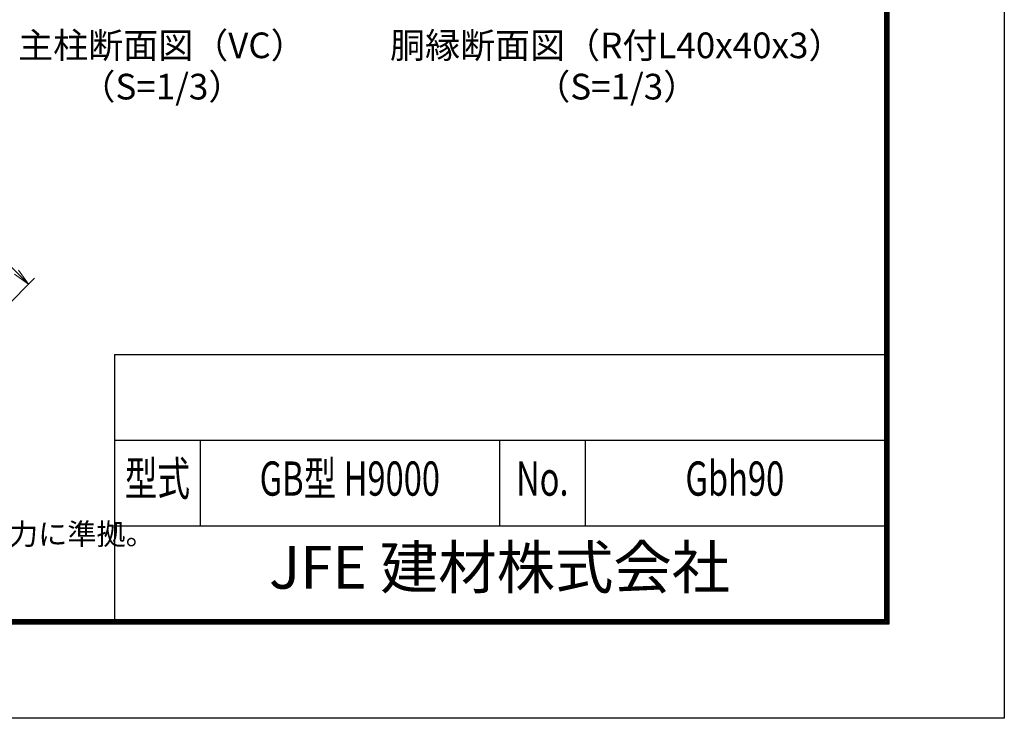
# Model space of a CAD drawing. Units: millimetres. Extents: x 0 to 25200, y 0 to 17820.
# Drawn here: x 18295 to 25200, y 0 to 4899 of the extents above; entities that cross this region are included whole.
import ezdxf
from ezdxf.enums import TextEntityAlignment as Align

# ---------------------------------------------------------------- set-up
doc = ezdxf.new("R2010")
doc.units = ezdxf.units.MM
doc.header["$LTSCALE"] = 5
doc.header["$MEASUREMENT"] = 0
doc.header["$PDMODE"] = 35
doc.layers.get('Defpoints').update_dxf_attribs({"color": 8})
doc.layers.add('D-STR-DIM', color=7, linetype='Continuous', lineweight=13)
doc.layers.add('D-TTL', color=2, linetype='Continuous')
doc.layers.add('D-TTL-TXT', color=7, linetype='Continuous')
doc.styles.add('ROMANSE', font='Romans.shx', dxfattribs={"width": 0.7, "bigfont": 'EXTFONT.SHX'})
doc.styles.add('ゴシック', font='txt')
doc.dimstyles.new('STYLE', dxfattribs={"dimscale": 60, "dimtxt": 2.5, "dimasz": 2, "dimexe": 1, "dimexo": 1, "dimgap": 0.8, "dimtad": 1, "dimdsep": 46, "dimtxsty": 'ゴシック', "dimblk": 'OPEN', "dimcen": 1e-08, "dimclrd": 256, "dimclre": 256, "dimclrt": 256, "dimadec": 0, "dimazin": 2, "dimtfac": 1, "dimtmove": 2, "dimatfit": 3, "dimldrblk": 'OPEN', "dimfxl": 0, "dimtolj": 1, "dimtzin": 0, "dimlwd": -1, "dimlwe": -1, "dimarcsym": 0})

# ---------------------------------------------------------------- blocks, each defined once
blk = doc.blocks.new('_Open')
at = {"color": 0, "linetype": 'ByBlock', "lineweight": -2}
for p, q in [((-1, 0.167), (0, 0)), ((-1, -0.167), (0, 0)), ((0, 0), (-1, 0))]:
    blk.add_line(p, q, dxfattribs=at)
blk = doc.blocks.new('*D4')
at = {"layer": 'D-STR-DIM'}
for p, q in [((16289.3, 2775.6), (17499.1, 3985.3)), ((18271.7, 3127.9), (17541.5, 3858.1)), ((18192.4, 2878.9), (18399, 3085.5))]:
    blk.add_line(p, q, dxfattribs=at)
at = {"layer": 'Defpoints', "color": 0}
for p in [(17456.7, 3942.9), (18150, 2836.5), (16246.9, 2733.2)]:
    blk.add_point(p, dxfattribs=at)
at = {"layer": 'D-STR-DIM', "xscale": 120, "yscale": 120, "zscale": 120}
for p, rotation in [((17456.7, 3942.9), 134.9999999998478), ((18356.5, 3043), 314.9999999998478)]:
    blk.add_blockref('_Open', p, dxfattribs=dict(at, rotation=rotation))
at = {"layer": 'D-STR-DIM', "insert": (17993.6, 3580), "char_height": 150, "attachment_point": 5, "rotation": 315, "style": 'ゴシック'}
blk.add_mtext('\\A1;2000', dxfattribs=at)

msp = doc.modelspace()

# ---------------------------------------------------------------- linework, layer by layer
at = {"layer": 'D-TTL', "color": 7}
for p, q in [((18960, 2550.0001), (18960, 690.0001)), ((18960, 2550.0001), (24360, 2550.0001)), ((18960, 1950.0001), (24360, 1950.0001)), ((19560, 1950.0001), (19560, 1350.0001)), ((21660, 1950.0001), (21660, 1350.0001)), ((22260, 1950.0001), (22260, 1350.0001)), ((18960, 1350.0001), (24360, 1350.0001))]:
    msp.add_line(p, q, dxfattribs=at)
at = {"layer": 'D-TTL'}
msp.add_lwpolyline([(0, 17820), (25200, 17820), (25200, 0), (0, 0)], close=True, dxfattribs=at)
at = {"layer": 'D-TTL', "color": 7}
for points in [[(810, 17160), (24390, 17160), (24390, 660.0001), (810, 660.0001)], [(817.5, 17152.5), (24382.5, 17152.5), (24382.5, 667.5001), (817.5, 667.5001)], [(825, 17145), (24375, 17145), (24375, 675.0001), (825, 675.0001)], [(832.5, 17137.5), (24367.5, 17137.5), (24367.5, 682.5001), (832.5, 682.5001)], [(840, 17130), (24360, 17130), (24360, 690.0001), (840, 690.0001)]]:
    msp.add_lwpolyline(points, close=True, dxfattribs=at)

# ---------------------------------------------------------------- texts
at = {"layer": 'D-TTL-TXT', "linetype": 'Continuous', "style": 'ゴシック'}
for s, p in [('主柱断面図（VC）', (19292.2208, 4695.4566)), ('胴縁断面図（R付L40x40x3）', (22481.8681, 4695.4566)), ('（S=1/3）', (19292.2208, 4405.9766)), ('（S=1/3）', (22481.8681, 4405.9766))]:
    msp.add_text(s, height=180, dxfattribs=at).set_placement(p, align=Align.MIDDLE)
at = {"layer": 'D-TTL-TXT', "style": 'ROMANSE', "width": 0.7}
for s, p in [('型式', (19260, 1650.0001)), ('GB型 H9000', (20610, 1650.0001)), ('No.', (21960, 1650.0001)), ('Gbh90', (23310, 1650.0001))]:
    msp.add_text(s, height=240, dxfattribs=at).set_placement(p, align=Align.MIDDLE)
at = {"layer": 'D-TTL-TXT', "linetype": 'Continuous', "style": 'ゴシック'}
msp.add_text('（設計条件）風荷重：昭和57年改正 建築基準法・同施行令に基づく風圧力に準拠。', height=150, dxfattribs=at).set_placement((11602.6519, 1216.9464))
at = {"layer": 'D-TTL-TXT', "style": 'ROMANSE'}
msp.add_text('JFE 建材株式会社', height=300, dxfattribs=at).set_placement((21660, 1020.0001), align=Align.MIDDLE)

# ---------------------------------------------------------------- dimensions: what is measured, and where the dimension line sits
at = {"layer": 'D-STR-DIM'}
dim = msp.add_linear_dim(base=(17456.6624, 3942.9186), p1=(18150.0137, 2836.5002), p2=(16246.9211, 2733.1773), angle=135, text='2000', dimstyle='STYLE', override={"dimlfac": 0.333333}, dxfattribs=at)
dim.commit()
dim.dimension.update_dxf_attribs({"geometry": '*D4', "text_midpoint": (17993.579, 3579.9503)})

doc.saveas('drawing.dxf')
